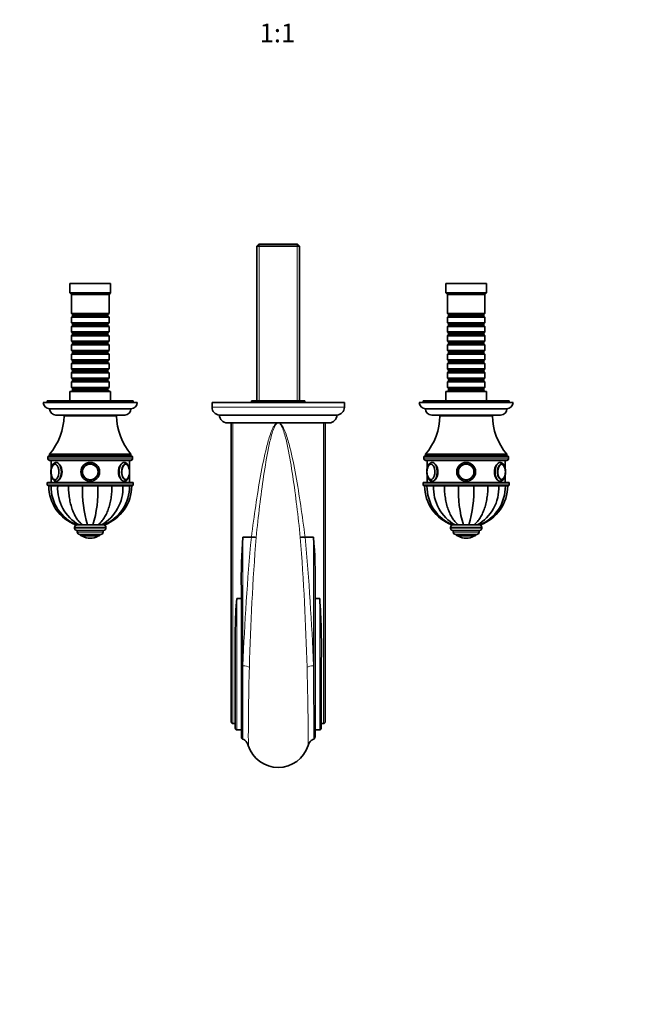
# Model space of a CAD drawing. Units: millimetres. Extents: x 0 to 1504, y 0 to 1282.
# Drawn here: x 643 to 1038, y 0 to 629 of the extents above; entities that cross this region are included whole.
import ezdxf
from ezdxf import colors
from ezdxf.entities.mleader import LeaderData, LeaderLine
from ezdxf.enums import TextEntityAlignment as Align
from ezdxf.math import Vec2, Vec3

# ---------------------------------------------------------------- set-up
doc = ezdxf.new("R2010")
doc.units = ezdxf.units.MM
doc.layers.add('DV2_Défaut', color=7, linetype='Continuous')
doc.layers.add('Défaut', color=7, linetype='Continuous')
doc.styles.add('SEACAD_ArialB', font='arialbd.ttf')

# ---------------------------------------------------------------- blocks, each defined once
blk = doc.blocks.new('_DOT')
at = {"color": 0}
blk.add_line((0, 0), (-1, 0), dxfattribs=at)
at = {"color": 0, "const_width": 0.333}
blk.add_lwpolyline([(-0.1665, 0, 1), (0.1665, 0, 1)], format="xyb", close=True, dxfattribs=at)
blk = doc.blocks.new('SE1')
at = {"layer": 'DV2_Défaut', "color": 7, "linetype": 'Continuous', "lineweight": 35}
for p, q in [((795.18, 485.22), (793.98, 484.02)), ((819.98, 485.22), (795.18, 485.22)), ((821.18, 484.02), (819.98, 485.22)), ((793.98, 484.02), (821.18, 484.02)), ((793.98, 484.02), (793.98, 385.22)), ((821.18, 385.22), (821.18, 484.02)), ((700.58, 460.22), (674.58, 460.22)), ((674.58, 460.22), (674.58, 454.22)), ((700.58, 454.22), (700.58, 460.22)), ((940.58, 460.22), (914.58, 460.22)), ((914.58, 460.22), (914.58, 454.22)), ((940.58, 454.22), (940.58, 460.22)), ((700.58, 454.22), (674.58, 454.22)), ((674.58, 454.22), (675.58, 453.22)), ((699.58, 453.22), (675.58, 453.22)), ((675.58, 453.22), (675.58, 441.02)), ((699.58, 453.22), (700.58, 454.22)), ((699.58, 441.02), (699.58, 453.22)), ((940.58, 454.22), (914.58, 454.22)), ((914.58, 454.22), (915.58, 453.22)), ((939.58, 453.22), (915.58, 453.22)), ((915.58, 453.22), (915.58, 441.02)), ((939.58, 453.22), (940.58, 454.22)), ((939.58, 441.02), (939.58, 453.22)), ((699.58, 441.02), (675.58, 441.02)), ((675.58, 441.02), (676.28, 440.32)), ((676.28, 440.32), (698.88, 440.32)), ((676.28, 440.32), (676.28, 439.32)), ((698.88, 440.32), (699.58, 441.02)), ((698.88, 439.32), (698.88, 440.32)), ((939.58, 441.02), (915.58, 441.02)), ((915.58, 441.02), (916.28, 440.32)), ((916.28, 440.32), (938.88, 440.32)), ((916.28, 440.32), (916.28, 439.32)), ((938.88, 440.32), (939.58, 441.02)), ((938.88, 439.32), (938.88, 440.32)), ((676.28, 439.32), (675.58, 438.62)), ((675.58, 438.62), (699.58, 438.62)), ((675.58, 438.62), (675.58, 435.12)), ((699.58, 435.12), (675.58, 435.12)), ((675.58, 435.12), (676.28, 434.42)), ((676.28, 439.32), (698.88, 439.32)), ((676.28, 434.42), (698.88, 434.42)), ((676.28, 434.42), (676.28, 433.42)), ((699.58, 438.62), (698.88, 439.32)), ((698.88, 434.42), (699.58, 435.12)), ((698.88, 433.42), (698.88, 434.42)), ((699.58, 435.12), (699.58, 438.62)), ((916.28, 439.32), (915.58, 438.62)), ((915.58, 438.62), (939.58, 438.62)), ((915.58, 438.62), (915.58, 435.12)), ((939.58, 435.12), (915.58, 435.12)), ((915.58, 435.12), (916.28, 434.42)), ((916.28, 439.32), (938.88, 439.32)), ((916.28, 434.42), (938.88, 434.42)), ((916.28, 434.42), (916.28, 433.42)), ((939.58, 438.62), (938.88, 439.32)), ((938.88, 434.42), (939.58, 435.12)), ((938.88, 433.42), (938.88, 434.42)), ((939.58, 435.12), (939.58, 438.62)), ((676.28, 433.42), (675.58, 432.72)), ((675.58, 432.72), (699.58, 432.72)), ((675.58, 432.72), (675.58, 429.22)), ((699.58, 429.22), (675.58, 429.22)), ((675.58, 429.22), (676.28, 428.52)), ((676.28, 427.52), (675.58, 426.82)), ((676.28, 433.42), (698.88, 433.42)), ((676.28, 428.52), (698.88, 428.52)), ((676.28, 428.52), (676.28, 427.52)), ((676.28, 427.52), (698.88, 427.52)), ((699.58, 432.72), (698.88, 433.42)), ((698.88, 428.52), (699.58, 429.22)), ((698.88, 427.52), (698.88, 428.52)), ((699.58, 426.82), (698.88, 427.52)), ((699.58, 429.22), (699.58, 432.72)), ((916.28, 433.42), (915.58, 432.72)), ((915.58, 432.72), (939.58, 432.72)), ((915.58, 432.72), (915.58, 429.22)), ((939.58, 429.22), (915.58, 429.22)), ((915.58, 429.22), (916.28, 428.52)), ((916.28, 427.52), (915.58, 426.82)), ((916.28, 433.42), (938.88, 433.42)), ((916.28, 428.52), (938.88, 428.52)), ((916.28, 428.52), (916.28, 427.52)), ((916.28, 427.52), (938.88, 427.52)), ((939.58, 432.72), (938.88, 433.42)), ((938.88, 428.52), (939.58, 429.22)), ((938.88, 427.52), (938.88, 428.52)), ((939.58, 426.82), (938.88, 427.52)), ((939.58, 429.22), (939.58, 432.72)), ((675.58, 426.82), (699.58, 426.82)), ((675.58, 426.82), (675.58, 423.32)), ((699.58, 423.32), (675.58, 423.32)), ((675.58, 423.32), (676.28, 422.62)), ((676.28, 421.62), (675.58, 420.92)), ((676.28, 422.62), (698.88, 422.62)), ((676.28, 422.62), (676.28, 421.62)), ((676.28, 421.62), (698.88, 421.62)), ((698.88, 422.62), (699.58, 423.32)), ((698.88, 421.62), (698.88, 422.62)), ((699.58, 420.92), (698.88, 421.62)), ((699.58, 423.32), (699.58, 426.82)), ((915.58, 426.82), (939.58, 426.82)), ((915.58, 426.82), (915.58, 423.32)), ((939.58, 423.32), (915.58, 423.32)), ((915.58, 423.32), (916.28, 422.62)), ((916.28, 421.62), (915.58, 420.92)), ((916.28, 422.62), (938.88, 422.62)), ((916.28, 422.62), (916.28, 421.62)), ((916.28, 421.62), (938.88, 421.62)), ((938.88, 422.62), (939.58, 423.32)), ((938.88, 421.62), (938.88, 422.62)), ((939.58, 420.92), (938.88, 421.62)), ((939.58, 423.32), (939.58, 426.82)), ((675.58, 420.92), (699.58, 420.92)), ((675.58, 420.92), (675.58, 417.42)), ((699.58, 417.42), (675.58, 417.42)), ((675.58, 417.42), (676.28, 416.72)), ((676.28, 415.72), (675.58, 415.02)), ((675.58, 415.02), (699.58, 415.02)), ((675.58, 415.02), (675.58, 411.52)), ((676.28, 416.72), (698.88, 416.72)), ((676.28, 416.72), (676.28, 415.72)), ((676.28, 415.72), (698.88, 415.72)), ((698.88, 416.72), (699.58, 417.42)), ((698.88, 415.72), (698.88, 416.72)), ((699.58, 415.02), (698.88, 415.72)), ((699.58, 417.42), (699.58, 420.92)), ((699.58, 411.52), (699.58, 415.02)), ((915.58, 420.92), (939.58, 420.92)), ((915.58, 420.92), (915.58, 417.42)), ((939.58, 417.42), (915.58, 417.42)), ((915.58, 417.42), (916.28, 416.72)), ((916.28, 415.72), (915.58, 415.02)), ((915.58, 415.02), (939.58, 415.02)), ((915.58, 415.02), (915.58, 411.52)), ((916.28, 416.72), (938.88, 416.72)), ((916.28, 416.72), (916.28, 415.72)), ((916.28, 415.72), (938.88, 415.72)), ((938.88, 416.72), (939.58, 417.42)), ((938.88, 415.72), (938.88, 416.72)), ((939.58, 415.02), (938.88, 415.72)), ((939.58, 417.42), (939.58, 420.92)), ((939.58, 411.52), (939.58, 415.02)), ((699.58, 411.52), (675.58, 411.52)), ((675.58, 411.52), (676.28, 410.82)), ((676.28, 409.82), (675.58, 409.12)), ((675.58, 409.12), (699.58, 409.12)), ((675.58, 409.12), (675.58, 405.62)), ((676.28, 410.82), (698.88, 410.82)), ((676.28, 410.82), (676.28, 409.82)), ((676.28, 409.82), (698.88, 409.82)), ((698.88, 410.82), (699.58, 411.52)), ((698.88, 409.82), (698.88, 410.82)), ((699.58, 409.12), (698.88, 409.82)), ((699.58, 405.62), (699.58, 409.12)), ((939.58, 411.52), (915.58, 411.52)), ((915.58, 411.52), (916.28, 410.82)), ((916.28, 409.82), (915.58, 409.12)), ((915.58, 409.12), (939.58, 409.12)), ((915.58, 409.12), (915.58, 405.62)), ((916.28, 410.82), (938.88, 410.82)), ((916.28, 410.82), (916.28, 409.82)), ((916.28, 409.82), (938.88, 409.82)), ((938.88, 410.82), (939.58, 411.52)), ((938.88, 409.82), (938.88, 410.82)), ((939.58, 409.12), (938.88, 409.82)), ((939.58, 405.62), (939.58, 409.12)), ((699.58, 405.62), (675.58, 405.62)), ((675.58, 405.62), (676.28, 404.92)), ((676.28, 403.92), (675.58, 403.22)), ((675.58, 403.22), (699.58, 403.22)), ((675.58, 403.22), (675.58, 399.72)), ((676.28, 404.92), (698.88, 404.92)), ((676.28, 404.92), (676.28, 403.92)), ((676.28, 403.92), (698.88, 403.92)), ((698.88, 404.92), (699.58, 405.62)), ((698.88, 403.92), (698.88, 404.92)), ((699.58, 403.22), (698.88, 403.92)), ((699.58, 399.72), (699.58, 403.22)), ((939.58, 405.62), (915.58, 405.62)), ((915.58, 405.62), (916.28, 404.92)), ((916.28, 403.92), (915.58, 403.22)), ((915.58, 403.22), (939.58, 403.22)), ((915.58, 403.22), (915.58, 399.72)), ((916.28, 404.92), (938.88, 404.92)), ((916.28, 404.92), (916.28, 403.92)), ((916.28, 403.92), (938.88, 403.92)), ((938.88, 404.92), (939.58, 405.62)), ((938.88, 403.92), (938.88, 404.92)), ((939.58, 403.22), (938.88, 403.92)), ((939.58, 399.72), (939.58, 403.22)), ((699.58, 399.72), (675.58, 399.72)), ((675.58, 399.72), (676.28, 399.02)), ((676.28, 398.02), (675.58, 397.32)), ((675.58, 397.32), (699.58, 397.32)), ((675.58, 397.32), (675.58, 393.82)), ((676.28, 399.02), (698.88, 399.02)), ((676.28, 399.02), (676.28, 398.02)), ((676.28, 398.02), (698.88, 398.02)), ((698.88, 399.02), (699.58, 399.72)), ((698.88, 398.02), (698.88, 399.02)), ((699.58, 397.32), (698.88, 398.02)), ((699.58, 393.82), (699.58, 397.32)), ((939.58, 399.72), (915.58, 399.72)), ((915.58, 399.72), (916.28, 399.02)), ((916.28, 398.02), (915.58, 397.32)), ((915.58, 397.32), (939.58, 397.32)), ((915.58, 397.32), (915.58, 393.82)), ((916.28, 399.02), (938.88, 399.02)), ((916.28, 399.02), (916.28, 398.02)), ((916.28, 398.02), (938.88, 398.02)), ((938.88, 399.02), (939.58, 399.72)), ((938.88, 398.02), (938.88, 399.02)), ((939.58, 397.32), (938.88, 398.02)), ((939.58, 393.82), (939.58, 397.32)), ((700.58, 391.22), (674.58, 391.22)), ((674.58, 391.22), (674.58, 385.22)), ((699.58, 393.82), (675.58, 393.82)), ((675.58, 393.82), (676.28, 393.12)), ((676.28, 392.12), (675.58, 391.42)), ((675.58, 391.42), (699.58, 391.42)), ((675.58, 391.42), (675.58, 391.22)), ((676.28, 393.12), (698.88, 393.12)), ((676.28, 393.12), (676.28, 392.12)), ((676.28, 392.12), (698.88, 392.12)), ((698.88, 393.12), (699.58, 393.82)), ((698.88, 392.12), (698.88, 393.12)), ((699.58, 391.42), (698.88, 392.12)), ((699.58, 391.22), (699.58, 391.42)), ((700.58, 385.22), (700.58, 391.22)), ((940.58, 391.22), (914.58, 391.22)), ((914.58, 391.22), (914.58, 385.22)), ((939.58, 393.82), (915.58, 393.82)), ((915.58, 393.82), (916.28, 393.12)), ((916.28, 392.12), (915.58, 391.42)), ((915.58, 391.42), (939.58, 391.42)), ((915.58, 391.42), (915.58, 391.22)), ((916.28, 393.12), (938.88, 393.12)), ((916.28, 393.12), (916.28, 392.12)), ((916.28, 392.12), (938.88, 392.12)), ((938.88, 393.12), (939.58, 393.82)), ((938.88, 392.12), (938.88, 393.12)), ((939.58, 391.42), (938.88, 392.12)), ((939.58, 391.22), (939.58, 391.42)), ((940.58, 385.22), (940.58, 391.22)), ((717.58, 384.22), (657.58, 384.22)), ((715.08, 385.22), (660.08, 385.22)), ((660.08, 385.22), (660.08, 384.22)), ((715.08, 384.22), (715.08, 385.22)), ((849.83, 384.22), (765.33, 384.22)), ((765.33, 384.22), (765.33, 381.22)), ((790.58, 385.22), (790.86, 385.22)), ((790.58, 385.22), (790.58, 384.22)), ((790.86, 385.22), (796.6, 385.22)), ((790.86, 385.22), (790.86, 384.22)), ((796.6, 385.22), (801.84, 385.22)), ((796.6, 385.22), (796.6, 384.22)), ((801.84, 385.22), (813.33, 385.22)), ((801.84, 385.22), (801.84, 384.22)), ((813.33, 385.22), (818.57, 385.22)), ((813.33, 385.22), (813.33, 384.22)), ((818.57, 385.22), (824.31, 385.22)), ((818.57, 385.22), (818.57, 384.22)), ((824.31, 385.22), (824.58, 385.22)), ((824.31, 385.22), (824.31, 384.22)), ((824.58, 384.22), (824.58, 385.22)), ((849.83, 381.22), (849.83, 384.22)), ((957.58, 384.22), (897.58, 384.22)), ((955.08, 385.22), (900.08, 385.22)), ((900.08, 385.22), (900.08, 384.22)), ((955.08, 384.22), (955.08, 385.22)), ((713.58, 380.22), (661.58, 380.22)), ((953.58, 380.22), (901.58, 380.22)), ((709.58, 376.22), (665.58, 376.22)), ((704.33, 375.72), (670.83, 375.72)), ((672.58, 376.22), (672.58, 375.72)), ((702.58, 375.72), (702.58, 376.22)), ((770.08, 376.22), (845.08, 376.22)), ((775.08, 371.22), (840.08, 371.22)), ((777.58, 180.6), (777.58, 371.22)), ((837.58, 371.22), (837.58, 180.6)), ((949.58, 376.22), (905.58, 376.22)), ((944.33, 375.72), (910.83, 375.72)), ((912.58, 376.22), (912.58, 375.72)), ((942.58, 375.72), (942.58, 376.22)), ((660.58, 349.22), (660.58, 348.22)), ((713.58, 351.22), (661.58, 351.22)), ((661.58, 351.22), (661.58, 350.22)), ((713.58, 350.22), (661.58, 350.22)), ((713.58, 350.22), (661.58, 350.22)), ((661.58, 347.22), (713.58, 347.22)), ((662.58, 347.22), (662.58, 341.68)), ((712.58, 341.65), (712.58, 347.22)), ((713.58, 350.22), (713.58, 351.22)), ((714.58, 348.22), (714.58, 349.22)), ((900.58, 349.22), (900.58, 348.22)), ((953.58, 351.22), (901.58, 351.22)), ((901.58, 351.22), (901.58, 350.22)), ((953.58, 350.22), (901.58, 350.22)), ((953.58, 350.22), (901.58, 350.22)), ((901.58, 347.22), (953.58, 347.22)), ((902.58, 347.22), (902.58, 341.68)), ((952.58, 341.65), (952.58, 347.22)), ((953.58, 350.22), (953.58, 351.22)), ((954.58, 348.22), (954.58, 349.22)), ((714.58, 333.22), (660.58, 333.22)), ((662.58, 338.14), (662.58, 333.22)), ((712.58, 333.22), (712.58, 338.17)), ((954.58, 333.22), (900.58, 333.22)), ((902.58, 338.14), (902.58, 333.22)), ((949.02, 333.92), (949.24, 333.92)), ((952.58, 333.22), (952.58, 338.17)), ((660.08, 332.72), (660.08, 331.72)), ((660.58, 331.22), (714.58, 331.22)), ((662.57, 331.02), (661.08, 331.02)), ((662.57, 331.02), (666.8, 331.02)), ((666.8, 331.02), (673.69, 331.02)), ((673.69, 331.02), (682.71, 331.02)), ((682.71, 331.02), (692.46, 331.02)), ((685.58, 331.22), (685.58, 331.02)), ((689.58, 331.02), (689.58, 331.22)), ((692.46, 331.02), (701.47, 331.02)), ((701.47, 331.02), (708.37, 331.02)), ((708.37, 331.02), (712.6, 331.02)), ((712.6, 331.02), (714.08, 331.02)), ((715.08, 331.72), (715.08, 332.72)), ((900.08, 332.72), (900.08, 331.72)), ((900.58, 331.22), (954.58, 331.22)), ((902.51, 331.02), (901.08, 331.02)), ((902.57, 331.02), (906.8, 331.02)), ((906.8, 331.02), (913.69, 331.02)), ((913.69, 331.02), (922.71, 331.02)), ((922.71, 331.02), (932.46, 331.02)), ((925.58, 331.22), (925.58, 331.02)), ((929.58, 331.02), (929.58, 331.22)), ((932.46, 331.02), (941.47, 331.02)), ((941.47, 331.02), (948.37, 331.02)), ((948.37, 331.02), (952.6, 331.02)), ((952.6, 331.02), (954.08, 331.02)), ((955.08, 331.72), (955.08, 332.72)), ((677.58, 304.52), (677.58, 304.02)), ((679.07, 306.02), (678.6, 306.02)), ((696.08, 302.52), (679.08, 302.52)), ((679.1, 306.02), (680.48, 306.02)), ((679.33, 302.52), (679.33, 301.52)), ((682.86, 306.02), (679.66, 306.02)), ((680.48, 306.02), (682.84, 306.02)), ((682.84, 306.02), (685.92, 306.02)), ((689.51, 306.02), (685.68, 306.02)), ((685.92, 306.02), (689.25, 306.02)), ((692.33, 306.02), (689.25, 306.02)), ((692.6, 306.02), (692.14, 306.02)), ((694.69, 306.02), (692.33, 306.02)), ((694.98, 306.02), (694.5, 306.02)), ((696.07, 306.02), (694.69, 306.02)), ((695.83, 301.52), (695.83, 302.52)), ((696.1, 306.02), (696.57, 306.02)), ((697.58, 304.02), (697.58, 304.52)), ((917.58, 304.52), (917.58, 304.02)), ((919.07, 306.02), (918.6, 306.02)), ((936.08, 302.52), (919.08, 302.52)), ((919.1, 306.02), (920.48, 306.02)), ((919.33, 302.52), (919.33, 301.52)), ((922.86, 306.02), (919.66, 306.02)), ((920.48, 306.02), (922.84, 306.02)), ((922.84, 306.02), (925.92, 306.02)), ((929.51, 306.02), (925.68, 306.02)), ((925.92, 306.02), (929.25, 306.02)), ((932.33, 306.02), (929.25, 306.02)), ((932.6, 306.02), (932.14, 306.02)), ((934.69, 306.02), (932.33, 306.02)), ((934.98, 306.02), (934.5, 306.02)), ((936.07, 306.02), (934.69, 306.02)), ((935.83, 301.52), (935.83, 302.52)), ((936.1, 306.02), (936.57, 306.02)), ((937.58, 304.02), (937.58, 304.52)), ((694.33, 300.02), (680.83, 300.02)), ((681.58, 300.02), (681.58, 299.02)), ((693.58, 299.02), (681.58, 299.02)), ((687.58, 297.52), (687.58, 297.52)), ((693.58, 299.02), (693.58, 300.02)), ((790.45, 298.31), (785.08, 298.31)), ((790.47, 298.31), (790.45, 298.31)), ((824.72, 298.31), (824.7, 298.31)), ((830.08, 298.31), (824.72, 298.31)), ((934.33, 300.02), (920.83, 300.02)), ((921.58, 300.02), (921.58, 299.02)), ((933.58, 299.02), (921.58, 299.02)), ((927.58, 297.52), (927.58, 297.52)), ((933.58, 299.02), (933.58, 300.02)), ((784.08, 170.63), (784.08, 265.64)), ((831.08, 265.64), (831.08, 170.63)), ((784.08, 259.15), (781.08, 259.15)), ((834.08, 259.15), (831.08, 259.15)), ((780.08, 176.62), (780.08, 220.3)), ((835.08, 220.3), (835.08, 176.62)), ((778.58, 179.22), (780.08, 179.22)), ((835.08, 179.22), (836.58, 179.22)), ((781.08, 175.22), (784.08, 175.22)), ((831.08, 175.22), (834.08, 175.22))]:
    blk.add_line(p, q, dxfattribs=at)
at = {"layer": 'DV2_Défaut', "color": 7, "linetype": 'Continuous', "lineweight": 18}
for p, q in [((795.53, 385.22), (795.53, 485.22)), ((819.64, 385.22), (819.64, 485.22)), ((849.83, 381.22), (765.33, 381.22)), ((778.58, 371.22), (778.58, 179.22)), ((836.58, 179.22), (836.58, 371.22)), ((660.58, 349.22), (714.58, 349.22)), ((714.58, 348.22), (660.58, 348.22)), ((900.58, 349.22), (954.58, 349.22)), ((954.58, 348.22), (900.58, 348.22)), ((660.08, 332.72), (715.08, 332.72)), ((715.08, 331.72), (660.08, 331.72)), ((686.01, 331.02), (686.01, 331.22)), ((689.15, 331.02), (689.15, 331.22)), ((900.08, 332.72), (955.08, 332.72)), ((955.08, 331.72), (900.08, 331.72)), ((926.01, 331.02), (926.01, 331.22)), ((929.15, 331.02), (929.15, 331.22)), ((697.58, 304.52), (677.58, 304.52)), ((697.58, 304.02), (677.58, 304.02)), ((937.58, 304.52), (917.58, 304.52)), ((937.58, 304.02), (917.58, 304.02)), ((695.83, 301.52), (679.33, 301.52)), ((692.43, 298.93), (682.74, 298.93)), ((785.08, 298.31), (785.08, 216.14)), ((830.08, 216.13), (830.08, 298.31)), ((935.83, 301.52), (919.33, 301.52)), ((932.43, 298.93), (922.74, 298.93)), ((781.08, 259.15), (781.08, 175.22)), ((834.08, 175.22), (834.08, 259.15))]:
    blk.add_line(p, q, dxfattribs=at)
at = {"layer": 'DV2_Défaut', "color": 7, "linetype": 'Continuous', "lineweight": 35}
for centre, radius in [((687.58, 339.92), 6), ((687.58, 339.92), 6), ((927.58, 339.92), 6), ((927.58, 339.92), 6), ((687.58, 339.92), 5), ((687.58, 339.92), 4.99), ((927.58, 339.92), 5), ((927.58, 339.92), 4.99)]:
    blk.add_circle(centre, radius, dxfattribs=at)
at = {"layer": 'DV2_Défaut', "color": 7, "linetype": 'Continuous', "lineweight": 18}
for centre in [(687.58, 339.92), (927.58, 339.92)]:
    blk.add_circle(centre, 4.84, dxfattribs=at)
at = {"layer": 'DV2_Défaut', "color": 7, "linetype": 'Continuous', "lineweight": 35}
for centre, radius, start, end in [((661.58, 384.22), 4, 180, 270), ((713.58, 384.22), 4, 270, 0), ((901.58, 384.22), 4, 180, 270), ((953.58, 384.22), 4, 270, 0), ((665.58, 380.22), 4, 180.01747, 270), ((709.58, 380.22), 4, 270, 359.98253), ((770.33, 381.22), 5, 180, 267.13402), ((844.83, 381.22), 5, 272.86598, 0), ((905.58, 380.22), 4, 180.01747, 270), ((949.58, 380.22), 4, 270, 359.98253), ((632.34, 376.26), 38.5, 319.4327, 359.19914), ((742.83, 376.26), 38.5, 180.80086, 220.5673), ((775.08, 376.22), 5, 180, 270), ((840.08, 376.22), 5, 270, 0), ((872.34, 376.26), 38.5, 319.4327, 359.19914), ((982.83, 376.26), 38.5, 180.80086, 220.5673), ((661.58, 349.22), 1, 90, 180), ((661.58, 348.22), 1, 180, 270), ((713.58, 349.22), 1, 0, 90), ((713.58, 348.22), 1, 270, 0), ((901.58, 349.22), 1, 90, 180), ((901.58, 348.22), 1, 180, 270), ((953.58, 349.22), 1, 0, 90), ((953.58, 348.22), 1, 270, 0), ((671.16, 339.95), 8.61, 168.2642, 192.29714), ((665.17, 343.82), 1.1, 87.68565, 120.29042), ((703.78, 339.93), 8.84, 347.29666, 12.34646), ((911.16, 339.95), 8.61, 168.2642, 192.29714), ((905.17, 343.82), 1.1, 87.68565, 120.29042), ((943.78, 339.93), 8.84, 347.29666, 12.34646), ((660.58, 332.72), 0.5, 90, 180), ((714.58, 332.72), 0.5, 0, 90), ((900.58, 332.72), 0.5, 90, 180), ((954.58, 332.72), 0.5, 0, 90), ((660.58, 331.72), 0.5, 180, 270), ((687.68, 331.02), 26.6, 180, 250.0278), ((689.1, 330.61), 26.54, 179.10903, 247.87518), ((693.9, 329.61), 27.14, 177.0215, 240.36966), ((752.94, 327.34), 70.33, 176.9958, 197.64156), ((619.3, 327.71), 73.23, 342.77201, 2.59063), ((681.27, 329.61), 27.14, 299.63034, 2.9785), ((686.06, 330.61), 26.54, 292.12899, 0.88392), ((687.48, 331.02), 26.6, 289.97018, 0), ((714.58, 331.72), 0.5, 270, 0), ((900.58, 331.72), 0.5, 180, 270), ((927.68, 331.02), 26.6, 180, 250.0278), ((929.1, 330.61), 26.54, 179.10903, 247.87518), ((933.9, 329.61), 27.14, 177.0215, 240.36966), ((992.94, 327.34), 70.33, 176.9958, 197.64156), ((859.3, 327.71), 73.23, 342.77201, 2.59063), ((921.27, 329.61), 27.14, 299.63034, 2.9785), ((926.06, 330.61), 26.54, 292.12899, 0.88392), ((927.48, 331.02), 26.6, 289.97018, 0), ((954.58, 331.72), 0.5, 270, 0), ((679.08, 304.52), 1.5, 90, 180), ((679.08, 304.02), 1.5, 180, 270), ((696.08, 304.52), 1.5, 0, 90), ((696.08, 304.02), 1.5, 270, 0), ((919.08, 304.52), 1.5, 90, 180), ((919.08, 304.02), 1.5, 180, 270), ((936.08, 304.52), 1.5, 0, 90), ((936.08, 304.02), 1.5, 270, 0), ((680.83, 301.52), 1.5, 180, 270), ((682.91, 299.2), 0.32, 212.97128, 237.6782), ((687.58, 306.58), 9.06, 237.6782, 270), ((687.58, 306.58), 9.06, 270, 302.3218), ((692.26, 299.2), 0.32, 302.3218, 327.02872), ((694.33, 301.52), 1.5, 270, 0), ((1099.91, 272.33), 315.9, 175.28118, 181.21284), ((794.03, 330.2), 32.09, 263.61485, 269.02777), ((821.14, 330.21), 32.09, 270.97265, 276.38517), ((515.17, 272.32), 315.99, 358.78798, 4.718), ((920.83, 301.52), 1.5, 180, 270), ((922.91, 299.2), 0.32, 212.97128, 237.6782), ((927.58, 306.58), 9.06, 237.6782, 270), ((927.58, 306.58), 9.06, 270, 302.3218), ((932.26, 299.2), 0.32, 302.3218, 327.02872), ((934.33, 301.52), 1.5, 270, 0), ((1221.54, 228.37), 441.53, 176.00332, 181.04731), ((393.48, 228.37), 441.68, 358.95353, 3.99584), ((807.58, 171.22), 20, 197.51168, 342.48801)]:
    blk.add_arc(centre, radius, start, end, dxfattribs=at)
at = {"layer": 'DV2_Défaut', "color": 7, "linetype": 'Continuous', "lineweight": 18}
for centre, radius, start, end in [((822.29, 331.88), 42.01, 110.49678, 111.12928), ((792.88, 331.88), 42, 68.87052, 69.50309), ((2219.68, 163.47), 1435.57, 174.61029, 177.89757), ((2421.03, 171.83), 1632.44, 175.56308, 178.47929), ((-815.36, 171.33), 1641.95, 1.52908, 4.4286), ((-627.68, 161.95), 1458.77, 2.12847, 5.36369), ((9508.27, 157.29), 8723.38, 179.613469, 179.92144), ((2274.51, 170.53), 1486, 178.27922, 180.20537), ((-658.89, 170.53), 1485.56, 359.79453, 1.72102), ((-7620.86, 158.38), 8451.14, 0.073664, 0.391515)]:
    blk.add_arc(centre, radius, start, end, dxfattribs=at)
for centre, major_axis, ratio, start_param, end_param in [((807.06, 374.38), (1.57, -4.75), 0.247435, -0.928157, -0.880973), ((808.11, 374.38), (-1.57, -4.75), 0.247442, 0.880977, 0.928159), ((665.93, 339.92), (0, -6), 0.5, 0, 3.137724), ((709.24, 339.92), (0, -6), 0.5, 3.137724, 6.283185), ((905.93, 339.92), (0, 6), 0.5, 3.141593, 6.279317), ((949.24, 339.92), (0, -6), 0.5, 3.137724, 6.283185), ((664.98, 339.92), (0, 4.84), 0.5, 2.818227, 6.283185), ((664.98, 339.92), (0, 4.84), 0.5, 0, 0.208573), ((904.98, 339.92), (0, 4.84), 0.5, 2.818227, 6.283185), ((904.98, 339.92), (0, 4.84), 0.5, 0, 0.208573), ((785.08, 214.12), (-5, 0.19), 0.402357, 3.769579, 4.727462), ((830.08, 214.12), (5, 0.19), 0.402396, 1.555722, 2.513611)]:
    blk.add_ellipse(centre, major_axis=major_axis, ratio=ratio, start_param=start_param, end_param=end_param, dxfattribs=at)
at = {"layer": 'DV2_Défaut', "color": 7, "linetype": 'Continuous', "lineweight": 35}
for centre, major_axis, start_param, end_param in [((665.07, 339.92), (0, -5), 0, 4.340343), ((664.98, 339.92), (0, 4.84), 0.208573, 1.19108), ((710.1, 339.92), (0, -5), 1.912855, 6.283185), ((710.19, 339.92), (0, -4.84), 1.975493, 6.283185), ((709.95, 339.92), (0, -4.99), 2.769402, 3.141593), ((905.07, 339.92), (0, 5), 0, 1.19875), ((904.98, 339.92), (0, 4.84), 0.208573, 1.19108), ((905.07, 339.92), (0, 5), 1.952725, 6.283185), ((950.1, 339.92), (0, -5), 1.912855, 6.283185), ((950.19, 339.92), (0, -4.84), 1.975493, 6.283185), ((949.95, 339.92), (0, -4.99), 2.773183, 3.141593), ((664.98, 339.92), (0, 4.84), 1.959194, 2.818227), ((665.07, 339.92), (0, -5), 5.094317, 6.283185), ((709.95, 339.92), (0, -4.99), 0, 0.36841), ((710.1, 339.92), (0, -5), 0, 1.19023), ((710.19, 339.92), (0, -4.84), 0, 1.157553), ((904.98, 339.92), (0, 4.84), 1.959194, 2.818227), ((949.95, 339.92), (0, -4.99), 0, 0.36841), ((950.1, 339.92), (0, -5), 0, 1.19023), ((950.19, 339.92), (0, -4.84), 0, 1.157553)]:
    blk.add_ellipse(centre, major_axis=major_axis, ratio=0.5, start_param=start_param, end_param=end_param, dxfattribs=at)
at = {"layer": 'DV2_Défaut', "color": 7, "linetype": 'Continuous', "lineweight": 18}
for points, knots in [([(790.45, 298.31), (792.19, 311.94), (794.07, 324.99), (797.46, 343.68), (798.67, 349.77), (800.85, 358.43), (801.63, 361.24), (803.05, 365.31), (803.57, 366.63), (804.53, 368.55), (804.89, 369.17), (805.53, 370.05), (805.77, 370.33), (806.33, 370.85), (806.65, 371.09), (807.06, 371.22)], [0, 0, 0, 0, 0.5, 0.5, 0.75, 0.75, 0.875, 0.875, 0.9375, 0.9375, 0.96875, 0.96875, 0.984375, 0.984375, 1, 1, 1, 1]), ([(807.15, 371.06), (806.76, 370.9), (806.48, 370.63), (806.01, 370.07), (805.81, 369.76), (805.28, 368.84), (804.99, 368.21), (804.2, 366.27), (803.78, 364.93), (802.61, 360.85), (801.98, 358.04), (800.21, 349.45), (799.23, 343.45), (796.43, 324.72), (794.89, 311.69), (793.49, 298.12)], [0, 0, 0, 0, 0.015625, 0.015625, 0.03125, 0.03125, 0.0625, 0.0625, 0.125, 0.125, 0.25, 0.25, 0.5, 0.5, 1, 1, 1, 1]), ([(821.68, 298.12), (820.98, 304.88), (820.24, 311.53), (818.65, 324.59), (817.8, 331.02), (815.94, 343.45), (814.96, 349.47), (813.18, 358.09), (812.55, 360.89), (811.38, 364.96), (810.96, 366.29), (810.17, 368.23), (809.88, 368.86), (809.35, 369.77), (809.16, 370.07), (808.69, 370.63), (808.41, 370.91), (808.02, 371.06)], [0, 0, 0, 0, 0.25, 0.25, 0.5, 0.5, 0.75, 0.75, 0.875, 0.875, 0.9375, 0.9375, 0.96875, 0.96875, 0.984375, 0.984375, 1, 1, 1, 1]), ([(808.11, 371.22), (808.52, 371.09), (808.84, 370.85), (809.4, 370.33), (809.64, 370.05), (810.29, 369.16), (810.64, 368.53), (811.6, 366.62), (812.12, 365.3), (813.54, 361.25), (814.32, 358.43), (816.48, 349.84), (817.67, 343.85), (819.94, 331.41), (820.99, 324.93), (822.94, 311.8), (823.85, 305.12), (824.72, 298.31)], [0, 0, 0, 0, 0.015625, 0.015625, 0.03125, 0.03125, 0.0625, 0.0625, 0.125, 0.125, 0.25, 0.25, 0.5, 0.5, 0.75, 0.75, 1, 1, 1, 1])]:
    blk.add_open_spline(points, degree=3, knots=knots, dxfattribs=at)
at = {"layer": 'DV2_Défaut', "color": 7, "linetype": 'Continuous', "lineweight": 35}
for points, knots in [([(665.95, 345.92), (665.69, 345.9), (665.26, 345.86), (664.61, 345.55), (664.04, 345.07), (663.53, 344.42), (663.1, 343.59), (662.76, 342.62), (662.54, 341.55), (662.43, 340.43), (662.43, 339.29), (662.56, 338.17), (662.8, 337.11), (663.15, 336.14), (663.62, 335.29), (664.18, 334.63), (664.8, 334.18), (665.41, 333.96), (665.76, 333.93), (665.93, 333.92)], [0, 0, 0, 0, 0.053701, 0.106627, 0.161434, 0.220363, 0.282992, 0.346793, 0.410121, 0.472953, 0.535567, 0.598285, 0.661355, 0.72518, 0.790196, 0.856558, 0.911912, 0.963969, 1, 1, 1, 1]), ([(665.73, 333.94), (665.8, 333.93), (665.86, 333.92), (666.72, 333.92), (667.65, 334.57), (669.09, 336.78), (669.57, 338.34), (669.57, 341.5), (669.09, 343.06), (667.66, 345.26), (666.73, 345.92), (665.93, 345.92)], [0, 0, 0, 0, 0.021576, 0.021576, 0.266182, 0.266182, 0.510788, 0.510788, 0.755394, 0.755394, 1, 1, 1, 1]), ([(709.24, 345.92), (708.44, 345.92), (707.52, 345.27), (706.08, 343.06), (705.6, 341.5), (705.6, 338.35), (706.08, 336.79), (707.52, 334.57), (708.45, 333.92), (709.23, 333.92)], [0, 0, 0, 0, 0.25, 0.25, 0.5, 0.5, 0.75, 0.75, 1, 1, 1, 1]), ([(709.24, 333.92), (709.41, 333.93), (709.78, 333.96), (710.39, 334.19), (710.97, 334.62), (711.5, 335.22), (711.96, 336), (712.32, 336.94), (712.58, 337.99), (712.72, 339.1), (712.75, 340.24), (712.66, 341.37), (712.45, 342.45), (712.13, 343.45), (711.69, 344.33), (711.17, 345.04), (710.56, 345.55), (709.93, 345.83), (709.46, 345.95), (709.25, 345.92), (709.25, 345.92)], [0, 0, 0, 0, 0.037637, 0.090772, 0.14486, 0.202677, 0.264616, 0.328566, 0.392204, 0.455298, 0.518088, 0.580893, 0.643974, 0.707691, 0.772484, 0.83866, 0.895542, 0.948561, 0.999751, 1, 1, 1, 1]), ([(905.95, 345.92), (905.69, 345.9), (905.26, 345.86), (904.61, 345.55), (904.04, 345.07), (903.53, 344.42), (903.1, 343.59), (902.76, 342.62), (902.54, 341.55), (902.43, 340.43), (902.43, 339.29), (902.56, 338.17), (902.8, 337.11), (903.15, 336.14), (903.62, 335.29), (904.18, 334.63), (904.8, 334.18), (905.41, 333.96), (905.76, 333.93), (905.93, 333.92)], [0, 0, 0, 0, 0.053701, 0.106627, 0.161434, 0.220363, 0.282992, 0.346793, 0.410121, 0.472953, 0.535567, 0.598285, 0.661355, 0.72518, 0.790196, 0.856558, 0.911912, 0.963969, 1, 1, 1, 1]), ([(905.73, 333.94), (905.8, 333.93), (905.86, 333.92), (906.72, 333.92), (907.65, 334.57), (909.09, 336.78), (909.57, 338.34), (909.57, 341.5), (909.09, 343.06), (907.66, 345.26), (906.73, 345.92), (905.93, 345.92)], [0, 0, 0, 0, 0.021576, 0.021576, 0.266182, 0.266182, 0.510788, 0.510788, 0.755394, 0.755394, 1, 1, 1, 1]), ([(949.24, 345.92), (948.44, 345.92), (947.52, 345.27), (946.08, 343.06), (945.6, 341.5), (945.6, 338.35), (946.08, 336.79), (947.52, 334.57), (948.45, 333.92), (949.23, 333.92)], [0, 0, 0, 0, 0.25, 0.25, 0.5, 0.5, 0.75, 0.75, 1, 1, 1, 1]), ([(949.24, 333.92), (949.41, 333.93), (949.78, 333.96), (950.39, 334.19), (950.97, 334.62), (951.5, 335.22), (951.96, 336), (952.32, 336.94), (952.58, 337.99), (952.72, 339.1), (952.75, 340.24), (952.66, 341.37), (952.45, 342.45), (952.13, 343.45), (951.69, 344.33), (951.17, 345.04), (950.56, 345.55), (949.93, 345.83), (949.46, 345.95), (949.25, 345.92), (949.25, 345.92)], [0, 0, 0, 0, 0.037637, 0.090772, 0.14486, 0.202677, 0.264616, 0.328566, 0.392204, 0.455298, 0.518088, 0.580893, 0.643974, 0.707691, 0.772484, 0.83866, 0.895542, 0.948561, 0.999751, 1, 1, 1, 1]), ([(710.82, 344.65), (710.81, 344.65), (710.66, 344.78), (710.34, 344.88), (710.07, 344.91), (709.95, 344.92)], [0, 0, 0, 0, 0.026823, 0.634631, 1, 1, 1, 1]), ([(950.82, 344.65), (950.81, 344.65), (950.66, 344.78), (950.34, 344.88), (950.07, 344.91), (949.95, 344.92)], [0, 0, 0, 0, 0.026823, 0.634631, 1, 1, 1, 1]), ([(664.31, 335.24), (664.34, 335.21), (664.52, 335.06), (664.82, 334.97), (665.08, 334.94), (665.16, 334.93)], [0, 0, 0, 0, 0.131402, 0.748456, 1, 1, 1, 1]), ([(904.31, 335.24), (904.34, 335.21), (904.52, 335.06), (904.82, 334.97), (905.08, 334.94), (905.16, 334.93)], [0, 0, 0, 0, 0.131402, 0.748456, 1, 1, 1, 1]), ([(673.69, 331.02), (673.69, 329.68), (673.75, 328.36), (673.95, 325.75), (674.1, 324.45), (674.4, 322.54), (674.52, 321.9), (674.77, 320.65), (674.91, 320.03), (675.37, 318.22), (675.72, 317.06), (676.31, 315.4), (676.52, 314.86), (676.97, 313.8), (677.2, 313.28), (677.94, 311.78), (678.47, 310.86), (679.6, 309.18), (680.2, 308.42), (681.16, 307.41), (681.49, 307.1), (682.16, 306.52), (682.5, 306.26), (682.84, 306.02)], [0, 0, 0, 0, 0.125, 0.125, 0.25, 0.25, 0.3125, 0.3125, 0.375, 0.375, 0.5, 0.5, 0.5625, 0.5625, 0.625, 0.625, 0.75, 0.75, 0.875, 0.875, 0.9375, 0.9375, 1, 1, 1, 1]), ([(701.47, 331.02), (701.47, 329.68), (701.42, 328.36), (701.22, 325.75), (701.07, 324.45), (700.77, 322.54), (700.65, 321.9), (700.4, 320.65), (700.26, 320.03), (699.8, 318.22), (699.45, 317.06), (698.86, 315.4), (698.65, 314.86), (698.2, 313.8), (697.97, 313.28), (697.23, 311.78), (696.7, 310.86), (695.57, 309.18), (694.97, 308.42), (694.01, 307.41), (693.68, 307.1), (693.01, 306.52), (692.67, 306.26), (692.33, 306.02)], [0, 0, 0, 0, 0.125, 0.125, 0.25, 0.25, 0.3125, 0.3125, 0.375, 0.375, 0.5, 0.5, 0.5625, 0.5625, 0.625, 0.625, 0.75, 0.75, 0.875, 0.875, 0.9375, 0.9375, 1, 1, 1, 1]), ([(913.69, 331.02), (913.69, 329.68), (913.75, 328.36), (913.95, 325.75), (914.1, 324.45), (914.4, 322.54), (914.52, 321.9), (914.77, 320.65), (914.91, 320.03), (915.37, 318.22), (915.72, 317.06), (916.31, 315.4), (916.52, 314.86), (916.97, 313.8), (917.2, 313.28), (917.94, 311.78), (918.47, 310.86), (919.6, 309.18), (920.2, 308.42), (921.16, 307.41), (921.49, 307.1), (922.16, 306.52), (922.5, 306.26), (922.84, 306.02)], [0, 0, 0, 0, 0.125, 0.125, 0.25, 0.25, 0.3125, 0.3125, 0.375, 0.375, 0.5, 0.5, 0.5625, 0.5625, 0.625, 0.625, 0.75, 0.75, 0.875, 0.875, 0.9375, 0.9375, 1, 1, 1, 1]), ([(941.47, 331.02), (941.47, 329.68), (941.42, 328.36), (941.22, 325.75), (941.07, 324.45), (940.77, 322.54), (940.65, 321.9), (940.4, 320.65), (940.26, 320.03), (939.8, 318.22), (939.45, 317.06), (938.86, 315.4), (938.65, 314.86), (938.2, 313.8), (937.97, 313.28), (937.23, 311.78), (936.7, 310.86), (935.57, 309.18), (934.97, 308.42), (934.01, 307.41), (933.68, 307.1), (933.01, 306.52), (932.67, 306.26), (932.33, 306.02)], [0, 0, 0, 0, 0.125, 0.125, 0.25, 0.25, 0.3125, 0.3125, 0.375, 0.375, 0.5, 0.5, 0.5625, 0.5625, 0.625, 0.625, 0.75, 0.75, 0.875, 0.875, 0.9375, 0.9375, 1, 1, 1, 1]), ([(778.58, 179.22), (778.43, 179.22), (778.27, 179.27), (778.01, 179.45), (777.91, 179.57), (777.74, 179.84), (777.68, 179.98), (777.6, 180.28), (777.58, 180.44), (777.58, 180.6)], [0, 0, 0, 0, 0.25, 0.25, 0.5, 0.5, 0.75, 0.75, 1, 1, 1, 1]), ([(781.08, 175.22), (780.92, 175.22), (780.77, 175.28), (780.51, 175.46), (780.4, 175.58), (780.24, 175.85), (780.18, 176), (780.1, 176.31), (780.08, 176.47), (780.08, 176.62)], [0, 0, 0, 0, 0.25, 0.25, 0.5, 0.5, 0.75, 0.75, 1, 1, 1, 1]), ([(835.08, 176.62), (835.08, 176.47), (835.07, 176.31), (834.99, 176), (834.93, 175.85), (834.77, 175.58), (834.66, 175.46), (834.4, 175.28), (834.25, 175.22), (834.08, 175.22)], [0, 0, 0, 0, 0.25, 0.25, 0.5, 0.5, 0.75, 0.75, 1, 1, 1, 1]), ([(837.58, 180.6), (837.58, 180.44), (837.57, 180.28), (837.49, 179.98), (837.43, 179.84), (837.26, 179.57), (837.16, 179.45), (836.9, 179.27), (836.74, 179.22), (836.58, 179.22)], [0, 0, 0, 0, 0.25, 0.25, 0.5, 0.5, 0.75, 0.75, 1, 1, 1, 1]), ([(784.89, 169.25), (784.76, 169.28), (784.63, 169.36), (784.42, 169.56), (784.34, 169.68), (784.21, 169.93), (784.16, 170.07), (784.1, 170.35), (784.08, 170.49), (784.08, 170.63)], [0, 0, 0, 0, 0.25, 0.25, 0.5, 0.5, 0.75, 0.75, 1, 1, 1, 1]), ([(831.08, 170.63), (831.08, 170.49), (831.07, 170.35), (831.01, 170.07), (830.96, 169.93), (830.83, 169.68), (830.75, 169.56), (830.54, 169.36), (830.42, 169.29), (830.28, 169.25)], [0, 0, 0, 0, 0.25, 0.25, 0.5, 0.5, 0.75, 0.75, 1, 1, 1, 1]), ([(788.51, 165.2), (788.37, 165.66), (788.19, 166.09), (787.87, 166.71), (787.75, 166.91), (787.49, 167.31), (787.35, 167.5), (786.9, 168.04), (786.56, 168.37), (785.78, 168.91), (785.36, 169.12), (784.89, 169.25)], [0, 0, 0, 0, 0.25, 0.25, 0.375, 0.375, 0.5, 0.5, 0.75, 0.75, 1, 1, 1, 1]), ([(830.28, 169.25), (829.81, 169.12), (829.39, 168.91), (828.81, 168.51), (828.63, 168.36), (828.28, 168.03), (828.12, 167.86), (827.82, 167.5), (827.68, 167.31), (827.42, 166.91), (827.3, 166.71), (826.98, 166.09), (826.8, 165.66), (826.66, 165.2)], [0, 0, 0, 0, 0.25, 0.25, 0.375, 0.375, 0.5, 0.5, 0.625, 0.625, 0.75, 0.75, 1, 1, 1, 1])]:
    blk.add_open_spline(points, degree=3, knots=knots, dxfattribs=at)

msp = doc.modelspace()

# ---------------------------------------------------------------- block references
at = {"layer": 'Défaut'}
msp.add_blockref('SE1', (0, 0), dxfattribs=at)

# ---------------------------------------------------------------- texts
at = {"layer": 'Défaut', "color": 7, "linetype": 'Continuous', "lineweight": 35, "style": 'SEACAD_ArialB'}
msp.add_text('1:1', height=12, dxfattribs=at).set_placement((795.72, 626.11), align=Align.TOP_LEFT)

# ---------------------------------------------------------------- leaders
at = {"layer": 'Défaut', "color": 7, "linetype": 'Continuous', "lineweight": 18}
ml = msp.add_multileader_mtext('Standard', dxfattribs=at)
ml.set_content('{\\pxsm0.9;\\fSolid Edge ISO|b1||i0||c0|p34;\\W1.;20/03/2017\\P}', color=256)
ml.set_leader_properties()
ml.set_arrow_properties(name='DOT')
ml.build(insert=Vec2(0, 0))
ml.multileader.update_dxf_attribs({"leader_type": 0, "dogleg_length": 0, "arrow_head_size": 12})
ctx = ml.context
ctx.base_point, ctx.char_height, ctx.arrow_head_size, ctx.landing_gap_size = Vec3(1121.03, 1275.36), 12, 12, 4.2
notes = []
notes.append((ctx, [(0, (0, 0, 0), (0, 0), (1, 0), 1, [])]))
ctx.mtext.insert = Vec3(1123.03, 1281.48)
for ctx, leaders in notes:
    for number, flags, end, landing, length, lines in leaders:
        leader = LeaderData()
        leader.index, (leader.has_last_leader_line, leader.has_dogleg_vector, leader.attachment_direction) = number, flags
        leader.last_leader_point, leader.dogleg_vector, leader.dogleg_length = Vec3(end), Vec3(landing), length
        for number, points, colour, breaks in lines:
            line = LeaderLine()
            line.index, line.vertices, line.color, line.breaks = number, Vec3.list(points), colors.encode_raw_color(colour), breaks
            leader.lines.append(line)
        ctx.leaders.append(leader)

doc.saveas('drawing.dxf')
